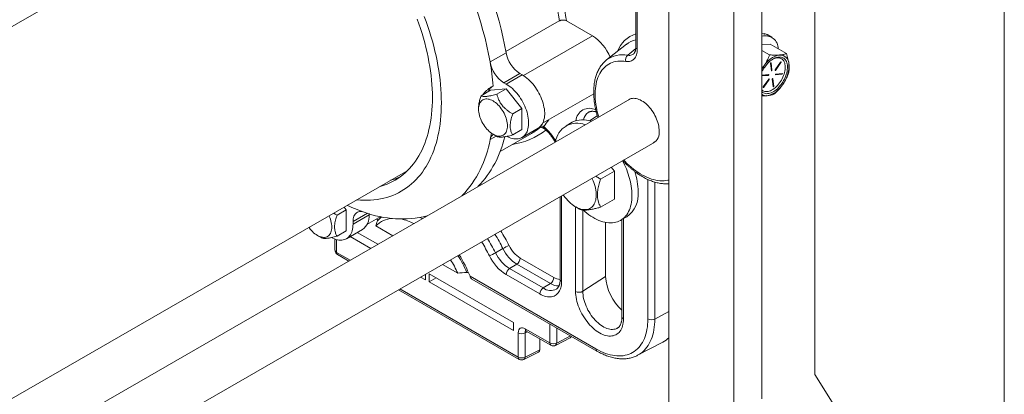
# Model space of a CAD drawing. Units: inches. Extents: x 0.4 to 8.4, y 0.1 to 10.9.
# Drawn here: x 6.3 to 8.4, y 6.9 to 7.7 of the extents above; entities that cross this region are included whole.
import ezdxf

# ---------------------------------------------------------------- set-up
doc = ezdxf.new("R2010")
doc.units = ezdxf.units.IN
doc.header["$MEASUREMENT"] = 0

msp = doc.modelspace()

# ---------------------------------------------------------------- linework, layer by layer
at = {"color": 7, "linetype": 'Continuous', "lineweight": 5}
for p, q in [((8.3984, 0.0625), (8.3984, 10.9375)), ((6.1878, 7.5976), (7.6654, 8.4505)), ((7.6952, 6.582), (7.6952, 8.4532)), ((8.0008, 8.3278), (8.0008, 6.9413)), ((7.8903, 6.8903), (7.8903, 8.0418)), ((7.8314, 6.8563), (7.8314, 8.0216)), ((7.6258, 7.7212), (7.6258, 7.6291)), ((7.6288, 7.711), (7.6288, 7.6249)), ((7.3535, 7.6198), (7.4653, 7.6843)), ((7.5348, 7.6527), (7.4801, 7.6843)), ((7.8943, 7.6571), (7.8945, 7.6577)), ((7.8945, 7.6577), (7.8964, 7.6566)), ((7.901, 7.6555), (7.903, 7.6544)), ((7.901, 7.6554), (7.901, 7.6555)), ((7.9109, 7.6498), (7.9024, 7.6547)), ((7.6062, 7.6351), (7.5644, 7.6022)), ((7.9077, 7.6353), (7.8903, 7.6339)), ((7.8903, 7.6222), (7.9064, 7.6129)), ((7.9077, 7.6353), (7.9416, 7.6158)), ((7.3203, 7.5981), (7.3539, 7.6175)), ((7.8903, 7.5841), (7.8941, 7.5891)), ((7.9083, 7.5951), (7.91, 7.5797)), ((7.9106, 7.581), (7.909, 7.5963)), ((7.9113, 7.5807), (7.9096, 7.596)), ((7.9106, 7.581), (7.9113, 7.5807)), ((7.9293, 7.5976), (7.9178, 7.5812)), ((7.918, 7.5808), (7.9294, 7.5973)), ((7.918, 7.5808), (7.9186, 7.5804)), ((7.9186, 7.5804), (7.9301, 7.5969)), ((7.9294, 7.5973), (7.9301, 7.5969)), ((7.3827, 7.5738), (7.3491, 7.5544)), ((7.3539, 7.5517), (7.3875, 7.5711)), ((7.3827, 7.5738), (7.3875, 7.5711)), ((7.8903, 7.5691), (7.9031, 7.5702)), ((7.8906, 7.5687), (7.9037, 7.5698)), ((7.9042, 7.5715), (7.8911, 7.5704)), ((7.9046, 7.5621), (7.8931, 7.5456)), ((7.8933, 7.5453), (7.9047, 7.5617)), ((7.8939, 7.5449), (7.9054, 7.5613)), ((7.9031, 7.5702), (7.9037, 7.5698)), ((7.9047, 7.5617), (7.9054, 7.5613)), ((7.9119, 7.5618), (7.9136, 7.5465)), ((7.9142, 7.5478), (7.9126, 7.5631)), ((7.9149, 7.5474), (7.9132, 7.5628)), ((7.9185, 7.5714), (7.9314, 7.5725)), ((7.9189, 7.571), (7.932, 7.5721)), ((7.9326, 7.5738), (7.9195, 7.5727)), ((7.9314, 7.5725), (7.932, 7.5721)), ((7.3012, 7.5272), (7.3207, 7.5385)), ((7.3539, 7.5414), (7.3207, 7.5385)), ((7.3343, 7.5301), (7.3539, 7.5414)), ((7.3491, 7.5544), (7.3539, 7.5517)), ((7.387, 7.5002), (7.3539, 7.5414)), ((7.8933, 7.5453), (7.8939, 7.5449)), ((7.9142, 7.5478), (7.9149, 7.5474)), ((7.6133, 7.5201), (6.3391, 6.7845)), ((7.4303, 7.4692), (7.5374, 7.5311)), ((7.296, 7.5022), (7.296, 7.4988)), ((7.3675, 7.4889), (7.387, 7.5002)), ((7.387, 7.456), (7.387, 7.5002)), ((7.3675, 7.4447), (7.387, 7.456)), ((7.3872, 7.4395), (7.4208, 7.4589)), ((7.4922, 7.4713), (7.4794, 7.4638)), ((7.3263, 7.4464), (7.3343, 7.4417)), ((7.3411, 7.4099), (7.4073, 7.4481)), ((6.3911, 6.6942), (7.6654, 7.4299)), ((7.5808, 7.3686), (7.574, 7.3771)), ((6.2414, 6.8472), (7.1477, 7.3704)), ((7.552, 7.3519), (7.5808, 7.3686)), ((7.5808, 7.3096), (7.5808, 7.3686)), ((7.467, 7.3153), (7.467, 7.1414)), ((7.552, 7.293), (7.5808, 7.3096)), ((7.0187, 7.2875), (7.0141, 7.2933)), ((7.4998, 7.2936), (7.5078, 7.289)), ((6.9992, 7.2762), (7.0187, 7.2875)), ((7.0187, 7.2433), (7.0187, 7.2875)), ((7.0327, 7.2574), (7.0663, 7.2767)), ((7.062, 7.2565), (7.0909, 7.2732)), ((7.0663, 7.2794), (7.0663, 7.2767)), ((7.1847, 7.2727), (7.1837, 7.2735)), ((7.5939, 7.2654), (7.6068, 7.2728)), ((7.0327, 7.2628), (7.0327, 7.2574)), ((7.0807, 7.2535), (7.1162, 7.2331)), ((7.5624, 7.261), (7.5624, 7.1477)), ((7.5966, 7.2669), (7.5966, 7.0624)), ((6.958, 7.2337), (6.966, 7.2291)), ((6.9992, 7.232), (7.0187, 7.2433)), ((7.0189, 7.2268), (7.0525, 7.2462)), ((7.0269, 7.2314), (7.0701, 7.2065)), ((7.0848, 7.215), (7.0416, 7.2399)), ((6.9949, 7.2258), (6.9949, 7.2024)), ((7.3315, 7.1972), (7.347, 7.2061)), ((7.0002, 7.1934), (7.0238, 7.1797)), ((7.3834, 7.1859), (7.4537, 7.1453)), ((7.2203, 7.1729), (7.2523, 7.1545)), ((7.3611, 7.1639), (7.3763, 7.1732)), ((7.4466, 7.1327), (7.3763, 7.1732)), ((7.1743, 7.1463), (7.1849, 7.1402)), ((7.1849, 7.1402), (7.1849, 7.1525)), ((7.1923, 7.153), (7.1923, 7.136)), ((7.369, 7.0509), (7.1923, 7.153)), ((7.207, 7.1445), (7.1923, 7.136)), ((7.2781, 7.1478), (7.5421, 6.9954)), ((7.4243, 7.1107), (7.354, 7.1513)), ((7.3611, 7.1639), (7.4314, 7.1233)), ((7.5145, 7.1163), (7.5624, 7.1477)), ((7.1923, 7.136), (7.369, 7.0339)), ((7.2818, 7.1421), (7.5443, 6.9906)), ((7.4314, 7.1233), (7.4466, 7.1327)), ((7.128, 7.1196), (7.3813, 6.9733)), ((7.369, 7.0339), (7.369, 7.0509)), ((7.3792, 6.9781), (7.3792, 7.0291)), ((7.3937, 7.029), (7.3937, 6.978)), ((7.3939, 7.0376), (7.4454, 7.0079)), ((7.396, 7.0329), (7.4476, 7.0031)), ((7.4243, 6.9935), (7.4243, 7.0166)), ((7.4575, 7.0028), (7.4882, 7.0184)), ((7.6296, 6.9819), (7.6825, 7.0097)), ((7.3912, 6.9731), (7.422, 6.9886)), ((7.3937, 6.978), (7.4243, 6.9935)), ((8.0008, 6.9413), (8.048, 6.8665))]:
    msp.add_line(p, q, dxfattribs=at)
at = {"color": 8, "linetype": 'Continuous', "lineweight": 5}
for p, q in [((7.3903, 7.5693), (7.5348, 7.6527)), ((7.6087, 7.6122), (7.6255, 7.626)), ((7.909, 7.5964), (7.9096, 7.596)), ((7.8903, 7.5689), (7.8906, 7.5687)), ((7.9126, 7.5631), (7.9132, 7.5628)), ((7.9186, 7.5712), (7.9189, 7.571)), ((7.5288, 7.4744), (7.545, 7.485)), ((7.333, 7.4425), (7.3203, 7.4352)), ((7.651, 7.0583), (7.651, 7.3511)), ((7.6655, 7.3457), (7.6655, 7.0581)), ((7.4701, 7.3171), (7.4701, 7.1372)), ((7.4993, 7.116), (7.4993, 7.2939)), ((7.0631, 7.2804), (7.0327, 7.2628)), ((7.5145, 7.2871), (7.5145, 7.1163)), ((7.5997, 7.2687), (7.5997, 7.0581)), ((6.998, 7.2249), (6.998, 7.1981)), ((6.998, 7.1981), (7.0268, 7.1815)), ((7.131, 7.1214), (7.3792, 6.9781)), ((7.6655, 7.0581), (7.6952, 7.0742)), ((7.4454, 7.0079), (7.4454, 7.0477)), ((7.3985, 7.0315), (7.3937, 7.029)), ((7.4599, 7.0393), (7.4599, 7.0077)), ((7.4599, 7.0077), (7.4891, 7.0225))]:
    msp.add_line(p, q, dxfattribs=at)
at = {"color": 7, "linetype": 'Continuous', "lineweight": 5, "flags": 128}
for points in [[(7.1992, 7.5233), (7.1991, 7.5323), (7.1987, 7.5415), (7.1982, 7.5507), (7.1974, 7.5601), (7.1964, 7.5696), (7.1951, 7.5792), (7.1937, 7.5888), (7.192, 7.5986), (7.1901, 7.6084), (7.188, 7.6182), (7.1857, 7.6281), (7.1831, 7.6381), (7.1804, 7.648), (7.1774, 7.658), (7.1743, 7.6681), (7.1709, 7.6781), (7.1673, 7.6881)], [(7.218, 7.5124), (7.2179, 7.5217), (7.2176, 7.5312), (7.217, 7.5408), (7.2162, 7.5506), (7.2152, 7.5604), (7.214, 7.5703), (7.2125, 7.5803), (7.2108, 7.5903), (7.2089, 7.6005), (7.2068, 7.6107), (7.2045, 7.6209), (7.2019, 7.6312), (7.1992, 7.6416), (7.1962, 7.6519), (7.193, 7.6623), (7.1896, 7.6727), (7.186, 7.6831), (7.1822, 7.6935)], [(7.8903, 7.5352), (7.8916, 7.5341), (7.8935, 7.533), (7.8954, 7.5322), (7.8975, 7.5317), (7.8998, 7.5314), (7.9021, 7.5315), (7.9046, 7.5318), (7.9071, 7.5324), (7.9096, 7.5334), (7.9122, 7.5346), (7.9148, 7.536), (7.9174, 7.5377), (7.92, 7.5397), (7.9225, 7.5419), (7.925, 7.5443), (7.9273, 7.5469), (7.9296, 7.5497), (7.9317, 7.5526), (7.9338, 7.5557), (7.9356, 7.5589), (7.9373, 7.5621), (7.9388, 7.5654), (7.9402, 7.5688), (7.9413, 7.5722), (7.9422, 7.5755), (7.9429, 7.5788), (7.9434, 7.582), (7.9437, 7.5852), (7.9437, 7.5882), (7.9435, 7.5911), (7.9431, 7.5938), (7.9425, 7.5963), (7.9416, 7.5987), (7.9405, 7.6008), (7.9393, 7.6027), (7.9378, 7.6043), (7.9362, 7.6057), (7.9343, 7.6068), (7.9324, 7.6076), (7.9303, 7.6082), (7.928, 7.6084), (7.9257, 7.6084), (7.9232, 7.608), (7.9207, 7.6074), (7.9182, 7.6065), (7.9156, 7.6053), (7.913, 7.6038), (7.9104, 7.6021), (7.9078, 7.6001), (7.9053, 7.598), (7.9028, 7.5955), (7.9005, 7.5929), (7.8982, 7.5902), (7.896, 7.5872), (7.896, 7.5872)], [(7.8903, 7.5388), (7.8907, 7.5385), (7.8924, 7.5374), (7.8943, 7.5365), (7.8963, 7.536), (7.8985, 7.5357), (7.9007, 7.5358), (7.9031, 7.5361), (7.9055, 7.5367), (7.908, 7.5376), (7.9105, 7.5388), (7.913, 7.5403), (7.9155, 7.542), (7.9179, 7.544), (7.9203, 7.5461), (7.9227, 7.5485), (7.9249, 7.5511), (7.927, 7.5539), (7.9291, 7.5568), (7.9309, 7.5598), (7.9326, 7.5629), (7.9341, 7.566), (7.9355, 7.5693), (7.9366, 7.5725), (7.9376, 7.5757), (7.9383, 7.5789), (7.9388, 7.582), (7.9391, 7.5851), (7.9391, 7.588), (7.9389, 7.5908), (7.9385, 7.5934), (7.9379, 7.5958), (7.937, 7.5981), (7.936, 7.6001), (7.9347, 7.6018), (7.9333, 7.6034), (7.9316, 7.6046), (7.9298, 7.6056), (7.9279, 7.6063), (7.9258, 7.6067), (7.9236, 7.6068), (7.9213, 7.6066), (7.9189, 7.6061), (7.9165, 7.6054), (7.914, 7.6043), (7.9127, 7.6037)], [(7.9301, 7.5969), (7.9302, 7.5972), (7.9303, 7.5975), (7.9303, 7.5978), (7.9302, 7.598), (7.93, 7.5981), (7.9298, 7.5981), (7.9295, 7.5979), (7.9293, 7.5976)], [(7.8941, 7.5891), (7.8918, 7.5857), (7.8903, 7.5833)], [(7.9096, 7.596), (7.9095, 7.5963), (7.9094, 7.5964), (7.9091, 7.5964), (7.9089, 7.5963), (7.9086, 7.5961), (7.9084, 7.5957), (7.9083, 7.5954), (7.9083, 7.5951)], [(7.91, 7.5797), (7.91, 7.5795), (7.9102, 7.5794), (7.9104, 7.5794), (7.9107, 7.5795), (7.9109, 7.5797), (7.9111, 7.58), (7.9113, 7.5804), (7.9113, 7.5807)], [(7.9178, 7.5812), (7.9177, 7.5809), (7.9176, 7.5805), (7.9176, 7.5803), (7.9177, 7.58), (7.9179, 7.58), (7.9181, 7.58), (7.9184, 7.5802), (7.9186, 7.5804)], [(7.9176, 7.5804), (7.9177, 7.5805), (7.918, 7.5808)], [(7.3875, 7.5711), (7.3907, 7.569), (7.394, 7.5667), (7.3973, 7.5642), (7.4004, 7.5615), (7.4036, 7.5585), (7.4066, 7.5553), (7.4096, 7.5519), (7.4124, 7.5484), (7.4152, 7.5447), (7.4178, 7.5408), (7.4202, 7.5369), (7.4225, 7.5328), (7.4246, 7.5287), (7.4265, 7.5245), (7.4283, 7.5203), (7.4298, 7.516), (7.4312, 7.5118), (7.4323, 7.5076), (7.4332, 7.5034), (7.4339, 7.4993), (7.4343, 7.4953), (7.4346, 7.4913), (7.4346, 7.4875), (7.4343, 7.4839), (7.4339, 7.4804), (7.4332, 7.4771), (7.4323, 7.4739), (7.4312, 7.471), (7.4298, 7.4683), (7.4283, 7.4658), (7.4265, 7.4636), (7.4246, 7.4617), (7.4225, 7.46), (7.4208, 7.4589)], [(7.8903, 7.5688), (7.8904, 7.5688), (7.8906, 7.5687)], [(7.9037, 7.5698), (7.904, 7.5699), (7.9042, 7.5701), (7.9044, 7.5704), (7.9046, 7.5707), (7.9046, 7.571), (7.9046, 7.5713), (7.9045, 7.5714), (7.9042, 7.5715)], [(7.9054, 7.5613), (7.9055, 7.5616), (7.9056, 7.562), (7.9056, 7.5623), (7.9055, 7.5625), (7.9053, 7.5626), (7.9051, 7.5625), (7.9048, 7.5623), (7.9046, 7.5621)], [(7.9132, 7.5628), (7.9131, 7.563), (7.913, 7.5632), (7.9127, 7.5632), (7.9125, 7.563), (7.9122, 7.5628), (7.912, 7.5625), (7.9119, 7.5622), (7.9119, 7.5618)], [(7.9195, 7.5727), (7.9192, 7.5726), (7.919, 7.5724), (7.9187, 7.5722), (7.9186, 7.5718), (7.9185, 7.5715), (7.9186, 7.5712), (7.9187, 7.5711), (7.9189, 7.571)], [(7.932, 7.5721), (7.9323, 7.5722), (7.9326, 7.5724), (7.9328, 7.5727), (7.9329, 7.573), (7.933, 7.5733), (7.9329, 7.5736), (7.9328, 7.5737), (7.9326, 7.5738)], [(7.3539, 7.5517), (7.3572, 7.5496), (7.3604, 7.5474), (7.3637, 7.5448), (7.3669, 7.5421), (7.37, 7.5391), (7.373, 7.5359), (7.376, 7.5325), (7.3788, 7.529), (7.3816, 7.5253), (7.3842, 7.5214), (7.3866, 7.5175), (7.3889, 7.5134), (7.391, 7.5093), (7.3929, 7.5051), (7.3947, 7.5009), (7.3962, 7.4966), (7.3976, 7.4924), (7.3987, 7.4882), (7.3996, 7.484), (7.4003, 7.4799), (7.4007, 7.4759), (7.401, 7.4719), (7.401, 7.4681), (7.4007, 7.4645), (7.4003, 7.461), (7.3996, 7.4577), (7.3987, 7.4545), (7.3976, 7.4516), (7.3962, 7.4489), (7.3947, 7.4465), (7.3929, 7.4442), (7.391, 7.4423), (7.3889, 7.4406), (7.3866, 7.4392), (7.3842, 7.438), (7.3816, 7.4372), (7.3788, 7.4367), (7.376, 7.4364), (7.373, 7.4364), (7.37, 7.4368), (7.3669, 7.4374), (7.3637, 7.4383), (7.3604, 7.4395), (7.3572, 7.441), (7.3557, 7.4418)], [(7.8931, 7.5456), (7.893, 7.5453), (7.8929, 7.545), (7.8929, 7.5447), (7.893, 7.5445), (7.8932, 7.5444), (7.8934, 7.5444), (7.8937, 7.5446), (7.8939, 7.5449)], [(7.8929, 7.5449), (7.893, 7.545), (7.8933, 7.5453)], [(7.9136, 7.5465), (7.9137, 7.5462), (7.9138, 7.5461), (7.9141, 7.5461), (7.9143, 7.5462), (7.9146, 7.5465), (7.9148, 7.5468), (7.9149, 7.5471), (7.9149, 7.5474)], [(7.0889, 7.3365), (7.092, 7.3373), (7.0981, 7.3393), (7.1041, 7.3415), (7.11, 7.344), (7.1157, 7.3468), (7.1213, 7.3499), (7.1267, 7.3532), (7.1319, 7.3568), (7.1369, 7.3607), (7.1418, 7.3649), (7.1465, 7.3693), (7.1511, 7.374), (7.1554, 7.3789), (7.1596, 7.3841), (7.1635, 7.3895), (7.1673, 7.3952), (7.1709, 7.4011), (7.1743, 7.4072), (7.1774, 7.4136), (7.1804, 7.4202), (7.1831, 7.427), (7.1857, 7.434), (7.188, 7.4412), (7.1901, 7.4486), (7.192, 7.4562), (7.1937, 7.464), (7.1951, 7.472), (7.1964, 7.4802), (7.1974, 7.4885), (7.1982, 7.497), (7.1987, 7.5056), (7.1991, 7.5144), (7.1992, 7.5233)], [(7.3263, 7.5163), (7.3289, 7.5146), (7.3315, 7.5127), (7.3341, 7.5105), (7.3366, 7.5082), (7.3391, 7.5056), (7.3414, 7.5028), (7.3436, 7.4999), (7.3457, 7.4969), (7.3477, 7.4937), (7.3495, 7.4904), (7.3511, 7.4871), (7.3525, 7.4837), (7.3537, 7.4803), (7.3547, 7.4769), (7.3555, 7.4735), (7.3561, 7.4702), (7.3564, 7.467), (7.3565, 7.4639), (7.3564, 7.4609), (7.3561, 7.458), (7.3555, 7.4554), (7.3547, 7.453), (7.3537, 7.4507), (7.3525, 7.4487), (7.3511, 7.447), (7.3495, 7.4455), (7.3477, 7.4443), (7.3457, 7.4433), (7.3436, 7.4427), (7.3414, 7.4423), (7.3391, 7.4423), (7.3366, 7.4425), (7.3341, 7.443), (7.3315, 7.4439), (7.3289, 7.445), (7.3263, 7.4464), (7.3236, 7.448), (7.321, 7.4499), (7.3185, 7.4521), (7.3159, 7.4545), (7.3135, 7.457), (7.3112, 7.4598), (7.3089, 7.4627), (7.3068, 7.4658), (7.3049, 7.469), (7.3031, 7.4722), (7.3015, 7.4756), (7.3001, 7.479), (7.2989, 7.4824), (7.2979, 7.4858), (7.2971, 7.4891), (7.2965, 7.4925), (7.2961, 7.4957), (7.296, 7.4988), (7.2961, 7.5018), (7.2965, 7.5046), (7.2971, 7.5072), (7.2979, 7.5097), (7.2989, 7.5119), (7.3001, 7.5139), (7.3015, 7.5157), (7.3031, 7.5172), (7.3049, 7.5184), (7.3068, 7.5193), (7.3089, 7.52), (7.3112, 7.5203), (7.3135, 7.5204), (7.3159, 7.5201), (7.3185, 7.5196), (7.321, 7.5188), (7.3236, 7.5177), (7.3263, 7.5163)], [(7.6104, 7.5184), (7.6118, 7.5193), (7.6139, 7.5203), (7.6162, 7.5211), (7.6186, 7.5216), (7.6211, 7.5217), (7.6238, 7.5216), (7.6265, 7.5212), (7.6293, 7.5205), (7.6321, 7.5195), (7.635, 7.5182), (7.6379, 7.5167), (7.6408, 7.5149), (7.6437, 7.5128), (7.6465, 7.5106), (7.6493, 7.508), (7.652, 7.5053), (7.6546, 7.5024), (7.6572, 7.4993), (7.6596, 7.4961), (7.6618, 7.4927), (7.664, 7.4892), (7.6659, 7.4856), (7.6677, 7.4819), (7.6693, 7.4782), (7.6708, 7.4745), (7.672, 7.4707), (7.673, 7.467), (7.6738, 7.4633), (7.6743, 7.4597), (7.6747, 7.4562), (7.6748, 7.4528)], [(7.0401, 7.3083), (7.0407, 7.3083), (7.0481, 7.3077), (7.0554, 7.3074), (7.0626, 7.3074), (7.0697, 7.3077), (7.0767, 7.3082), (7.0836, 7.3091), (7.0904, 7.3103), (7.097, 7.3117), (7.1035, 7.3134), (7.1099, 7.3155), (7.1161, 7.3178), (7.1222, 7.3204), (7.1281, 7.3232), (7.1339, 7.3264), (7.1395, 7.3298), (7.145, 7.3335), (7.1503, 7.3375), (7.1554, 7.3417), (7.1603, 7.3462), (7.1651, 7.351), (7.1696, 7.356), (7.174, 7.3613), (7.1782, 7.3668), (7.1822, 7.3726), (7.186, 7.3786), (7.1896, 7.3849), (7.193, 7.3914), (7.1962, 7.3981), (7.1992, 7.405), (7.2019, 7.4121), (7.2045, 7.4195), (7.2068, 7.427), (7.2089, 7.4348), (7.2108, 7.4427), (7.2125, 7.4508), (7.214, 7.4592), (7.2152, 7.4676), (7.2162, 7.4763), (7.217, 7.4851), (7.2176, 7.494), (7.2179, 7.5031), (7.218, 7.5124)], [(7.4073, 7.4481), (7.4113, 7.4505), (7.4117, 7.4508)], [(7.5339, 7.3539), (7.5345, 7.3526), (7.5362, 7.3486), (7.5378, 7.3446), (7.5391, 7.3406), (7.5403, 7.3366), (7.5412, 7.3327), (7.5419, 7.3288), (7.5424, 7.3249), (7.5427, 7.3212), (7.5428, 7.3176), (7.5426, 7.3141), (7.5422, 7.3108), (7.5416, 7.3076), (7.5408, 7.3046), (7.5397, 7.3019), (7.5385, 7.2993), (7.537, 7.297), (7.5354, 7.2949), (7.5335, 7.293), (7.5315, 7.2915), (7.5293, 7.2902), (7.527, 7.2891), (7.5245, 7.2884), (7.5219, 7.2879), (7.5192, 7.2878), (7.5164, 7.2879), (7.5135, 7.2883), (7.5105, 7.289), (7.5075, 7.29), (7.5044, 7.2912), (7.5013, 7.2928), (7.4982, 7.2946), (7.4951, 7.2966), (7.492, 7.2989), (7.489, 7.3014), (7.486, 7.3042), (7.4831, 7.3071), (7.4803, 7.3102), (7.4776, 7.3135), (7.475, 7.317), (7.4735, 7.3191)], [(7.515, 7.2869), (7.5186, 7.2838), (7.5228, 7.2804), (7.527, 7.2772), (7.5313, 7.2743), (7.5356, 7.2717), (7.5399, 7.2693), (7.5441, 7.2671), (7.5484, 7.2653), (7.5526, 7.2637), (7.5568, 7.2624), (7.5609, 7.2613), (7.5649, 7.2606), (7.5689, 7.2602), (7.5728, 7.26), (7.5765, 7.2601), (7.5802, 7.2606), (7.5838, 7.2613), (7.5872, 7.2623), (7.5904, 7.2636), (7.5936, 7.2652), (7.5965, 7.267), (7.5993, 7.2691), (7.6019, 7.2715), (7.6044, 7.2742), (7.6066, 7.2771), (7.6087, 7.2802), (7.6106, 7.2836), (7.6122, 7.2872), (7.6136, 7.291), (7.6149, 7.295), (7.6159, 7.2993), (7.6167, 7.3037), (7.6172, 7.3082), (7.6176, 7.313), (7.6177, 7.3178)], [(6.9825, 7.2751), (6.9828, 7.2744), (6.9842, 7.271), (6.9854, 7.2676), (6.9864, 7.2642), (6.9872, 7.2608), (6.9878, 7.2575), (6.9881, 7.2543), (6.9883, 7.2512), (6.9881, 7.2482), (6.9878, 7.2454), (6.9872, 7.2427), (6.9864, 7.2403), (6.9854, 7.238), (6.9842, 7.236), (6.9828, 7.2343), (6.9812, 7.2328), (6.9794, 7.2316), (6.9775, 7.2306), (6.9754, 7.23), (6.9731, 7.2296), (6.9708, 7.2296), (6.9684, 7.2298), (6.9658, 7.2304), (6.9633, 7.2312), (6.9606, 7.2323), (6.958, 7.2337), (6.9554, 7.2354), (6.9527, 7.2373), (6.9502, 7.2394), (6.9477, 7.2418), (6.9452, 7.2444), (6.9429, 7.2471), (6.9406, 7.25), (6.9402, 7.2507)], [(7.0327, 7.2628), (7.0328, 7.2658), (7.0332, 7.2687), (7.0338, 7.2714), (7.0346, 7.2738), (7.0357, 7.276), (7.037, 7.278), (7.0385, 7.2797), (7.0402, 7.2811), (7.042, 7.2823), (7.0441, 7.2831), (7.0463, 7.2836), (7.0486, 7.2838), (7.051, 7.2838), (7.0535, 7.2833), (7.0561, 7.2826)], [(7.0327, 7.2574), (7.0326, 7.2536), (7.0323, 7.25), (7.0317, 7.2466), (7.0309, 7.2434), (7.0299, 7.2404), (7.0286, 7.2376), (7.0272, 7.235), (7.0256, 7.2326), (7.0237, 7.2306), (7.0217, 7.2287), (7.0195, 7.2272), (7.0171, 7.2259), (7.0146, 7.2249), (7.0119, 7.2242), (7.0091, 7.2238), (7.0062, 7.2237), (7.0032, 7.2239), (7.0001, 7.2244), (6.997, 7.2252), (6.9938, 7.2262), (6.9905, 7.2276), (6.9874, 7.2291)], [(7.4701, 7.1372), (7.47, 7.1335), (7.4696, 7.1299), (7.4691, 7.1265), (7.4682, 7.1233), (7.4672, 7.1203), (7.466, 7.1176), (7.4645, 7.115), (7.4628, 7.1128), (7.461, 7.1107), (7.4589, 7.109), (7.4567, 7.1075), (7.4543, 7.1063), (7.4517, 7.1054), (7.4491, 7.1048), (7.4462, 7.1045), (7.4433, 7.1045), (7.4403, 7.1048), (7.4372, 7.1054), (7.434, 7.1063), (7.4308, 7.1075), (7.4275, 7.109), (7.4243, 7.1107)], [(7.5997, 7.0581), (7.5996, 7.0542), (7.5992, 7.0505), (7.5986, 7.0469), (7.5978, 7.0436), (7.5968, 7.0404), (7.5955, 7.0374), (7.594, 7.0347), (7.5924, 7.0322), (7.5905, 7.03), (7.5884, 7.0281), (7.5862, 7.0264), (7.5837, 7.025), (7.5812, 7.0239), (7.5784, 7.023), (7.5756, 7.0225), (7.5726, 7.0223), (7.5695, 7.0224), (7.5663, 7.0228), (7.563, 7.0235), (7.5597, 7.0245), (7.5563, 7.0257), (7.5529, 7.0273), (7.5495, 7.0291), (7.5461, 7.0313), (7.5427, 7.0336), (7.5393, 7.0362), (7.536, 7.0391), (7.5327, 7.0422), (7.5295, 7.0455), (7.5264, 7.049), (7.5234, 7.0526), (7.5206, 7.0565), (7.5178, 7.0604), (7.5153, 7.0645), (7.5128, 7.0687), (7.5106, 7.073), (7.5085, 7.0773), (7.5066, 7.0817), (7.5049, 7.0861), (7.5035, 7.0906), (7.5022, 7.095), (7.5012, 7.0993), (7.5004, 7.1037), (7.4998, 7.1079), (7.4994, 7.112), (7.4993, 7.116)], [(7.5421, 6.9954), (7.5472, 6.9926), (7.5522, 6.9901), (7.5572, 6.9879), (7.5621, 6.986), (7.5671, 6.9843), (7.5719, 6.983), (7.5767, 6.9819), (7.5815, 6.9812), (7.5861, 6.9807), (7.5907, 6.9806), (7.5951, 6.9807), (7.5994, 6.9811), (7.6037, 6.9819), (7.6077, 6.9829), (7.6117, 6.9842), (7.6155, 6.9859), (7.6191, 6.9878), (7.6226, 6.99), (7.6259, 6.9924), (7.629, 6.9952), (7.6319, 6.9982), (7.6347, 7.0015), (7.6372, 7.005), (7.6396, 7.0088), (7.6417, 7.0128), (7.6436, 7.0171), (7.6453, 7.0216), (7.6468, 7.0263), (7.6481, 7.0311), (7.6491, 7.0362), (7.6499, 7.0415), (7.6505, 7.0469), (7.6509, 7.0525), (7.651, 7.0583)]]:
    msp.add_lwpolyline(points, dxfattribs=at)
at = {"color": 8, "linetype": 'Continuous', "lineweight": 5, "flags": 128}
for points in [[(7.6047, 7.5991), (7.6003, 7.5996), (7.596, 7.5999), (7.5918, 7.5999), (7.5877, 7.5995), (7.5837, 7.5989), (7.5798, 7.598), (7.5761, 7.5968), (7.5725, 7.5953), (7.5691, 7.5935), (7.5658, 7.5915), (7.5627, 7.5891), (7.5598, 7.5865), (7.5571, 7.5836), (7.5545, 7.5805), (7.5522, 7.5771), (7.55, 7.5735), (7.5481, 7.5697), (7.5463, 7.5656), (7.5448, 7.5613), (7.5435, 7.5568), (7.5425, 7.5521), (7.5416, 7.5472), (7.541, 7.5422), (7.5406, 7.5369), (7.5404, 7.5316), (7.5405, 7.5261), (7.5408, 7.5205), (7.5413, 7.5147), (7.5421, 7.5089), (7.543, 7.503), (7.5442, 7.4971), (7.5456, 7.491), (7.5473, 7.485), (7.548, 7.4824)], [(7.6001, 7.3922), (7.6027, 7.3895), (7.6072, 7.385), (7.6117, 7.3808), (7.6163, 7.3769), (7.6209, 7.3731), (7.6256, 7.3696), (7.6303, 7.3663), (7.635, 7.3633), (7.6397, 7.3605), (7.6444, 7.358), (7.6491, 7.3558), (7.6538, 7.3539), (7.6585, 7.3522), (7.6631, 7.3509), (7.6676, 7.3498), (7.6721, 7.349), (7.6764, 7.3485), (7.6807, 7.3483), (7.6849, 7.3484), (7.689, 7.3488), (7.693, 7.3495), (7.6952, 7.35)], [(7.1779, 7.2687), (7.1775, 7.269), (7.1734, 7.2713)], [(7.5145, 7.1163), (7.5146, 7.1126), (7.515, 7.1089), (7.5155, 7.105), (7.5163, 7.101), (7.5173, 7.097), (7.5186, 7.093), (7.52, 7.089), (7.5216, 7.0849), (7.5234, 7.0809), (7.5254, 7.077), (7.5276, 7.0732), (7.5299, 7.0694), (7.5324, 7.0658), (7.535, 7.0623), (7.5377, 7.0589), (7.5406, 7.0558), (7.5435, 7.0528), (7.5465, 7.05), (7.5495, 7.0475), (7.5526, 7.0452), (7.5558, 7.0431), (7.5589, 7.0413), (7.562, 7.0397), (7.5651, 7.0385), (7.5682, 7.0375), (7.5712, 7.0368), (7.5741, 7.0364), (7.5769, 7.0363), (7.5796, 7.0365), (7.5822, 7.037), (7.5847, 7.0378), (7.5862, 7.0384)], [(7.6655, 7.0581), (7.6654, 7.0522), (7.665, 7.0464), (7.6644, 7.0407), (7.6636, 7.0352), (7.6626, 7.0299), (7.6613, 7.0248), (7.6598, 7.0199), (7.6581, 7.0152), (7.6561, 7.0108), (7.654, 7.0065), (7.6516, 7.0025), (7.649, 6.9988), (7.6463, 6.9953), (7.6433, 6.9921), (7.6401, 6.9891), (7.6368, 6.9864), (7.6333, 6.984), (7.6296, 6.9819)]]:
    msp.add_lwpolyline(points, dxfattribs=at)
at = {"color": 7, "linetype": 'Continuous', "lineweight": 5}
for centre, radius, start, end in [((6.5817, 7.4767), 0.7849, 10.3315, 49.6685), ((6.5481, 7.4573), 0.7849, 10.3315, 49.6685), ((6.8314, 7.6027), 0.6392, 7.3346, 25.1678), ((6.8447, 7.6053), 0.6403, 7.0828, 23.3711), ((7.4838, 7.5726), 0.0949, 21.8896, 57.5014), ((7.8975, 7.6259), 0.027, 359.4009, 105.4087), ((6.7692, 7.5065), 0.5587, 4.2091, 9.4378), ((7.3846, 7.6092), 0.0653, 189.8369, 237.0499), ((7.4179, 7.6284), 0.0649, 189.685, 237.2017), ((7.6171, 7.6025), 0.0129, 130.7816, 195.2282), ((7.9371, 7.5637), 0.05, 101.6859, 149.3636), ((7.9281, 7.5939), 0.0187, 358.4526, 93.341), ((7.9283, 7.5981), 0.00137, 323.5745, 358.1444), ((7.9558, 7.5457), 0.0728, 145.2276, 154.1384), ((7.9092, 7.581), 0.00138, 301.3459, 2.3229), ((7.8801, 7.5905), 0.0668, 323.4369, 2.5053), ((7.8915, 7.5693), 0.00119, 105.033, 159.588), ((7.9027, 7.5714), 0.00126, 285.43, 4.0786), ((7.9036, 7.5625), 0.00137, 323.5745, 358.1444), ((7.931, 7.5737), 0.00126, 285.43, 4.0786), ((7.337, 7.5277), 0.0225, 121.6471, 158.993), ((7.8907, 7.5762), 0.05, 281.6859, 329.3636), ((7.9129, 7.5477), 0.00138, 301.3457, 2.3232), ((7.899, 7.5447), 0.0175, 240.4072, 275.9198), ((7.5146, 7.4275), 0.0492, 68.8291, 117.1321), ((7.5021, 7.4244), 0.0451, 67.2757, 172.7189), ((7.0949, 7.4738), 0.2287, 316.6517, 350.2885), ((7.1344, 7.4893), 0.2217, 316.3277, 347.3918), ((6.9901, 7.5024), 0.337, 348.4876, 350.8177), ((7.3388, 7.4322), 0.0187, 131.3683, 171.007), ((7.6501, 7.4497), 0.0248, 299.7524, 7.1538), ((7.4559, 7.3128), 0.1619, 1.7694, 28.7873), ((7.0782, 7.4766), 0.1313, 284.7566, 293.9984), ((7.4868, 7.323), 0.1438, 0.9036, 18.2696), ((7.5725, 7.3199), 0.0583, 306.0683, 5.2438), ((7.17, 7.6214), 0.3574, 245.2376, 251.4252), ((7.0333, 7.2733), 0.0332, 305.3258, 5.9863), ((7.1353, 7.496), 0.2277, 249.6424, 283.4196), ((7.118, 7.2179), 0.0516, 92.6375, 136.314), ((7.1132, 7.1687), 0.1014, 62.3203, 79.0406), ((7.3997, 7.1144), 0.1058, 112.1384, 119.8664), ((7.4193, 7.241), 0.0803, 205.8019, 237.635), ((7.4176, 7.2401), 0.0641, 205.6399, 237.797), ((7.0054, 7.2024), 0.0104, 180, 240.0027), ((6.9851, 7.0291), 0.3161, 22.0652, 31.2625), ((7.2788, 7.2889), 0.1058, 292.1385, 299.8662), ((7.4052, 7.2326), 0.0961, 205.6722, 237.7647), ((7.4035, 7.2316), 0.0798, 205.5049, 237.932), ((7.3674, 7.1866), 0.0161, 303.7264, 357.313), ((7.0191, 7.0487), 0.256, 24.3987, 31.55), ((7.37, 7.1505), 0.0161, 123.7262, 177.3131), ((7.4377, 7.146), 0.0161, 303.7264, 357.313), ((7.6645, 7.153), 0.1022, 182.9758, 228.4134), ((7.4403, 7.11), 0.0161, 123.7262, 177.3131), ((7.5067, 7.13), 0.0158, 242.2804, 299.7984), ((7.6584, 7.0725), 0.0161, 242.6911, 296.2696), ((7.3865, 7.0434), 0.0161, 242.6911, 296.2697), ((7.4528, 7.0222), 0.0161, 242.6912, 296.2696), ((7.4528, 7.0121), 0.0104, 240.0027, 296.8816), ((7.6561, 7.0597), 0.0565, 297.8665, 313.7237), ((7.3865, 6.9924), 0.0161, 242.6911, 296.2697), ((7.3865, 6.9824), 0.0104, 240.0027, 296.8816)]:
    msp.add_arc(centre, radius, start, end, dxfattribs=at)
at = {"color": 8, "linetype": 'Continuous', "lineweight": 5}
for centre, radius, start, end in [((7.6444, 7.5992), 0.0609, 107.7754, 159.9195), ((7.6388, 7.5936), 0.0527, 104.2836, 128.1521), ((7.6308, 7.6295), 0.00506, 184.5366, 246.7832), ((7.5977, 7.5578), 0.0555, 78.6002, 126.9079), ((7.5286, 7.4722), 0.0285, 62.3849, 174.9767), ((7.296, 7.5749), 0.177, 320.452, 326.3068), ((7.541, 7.4713), 0.0257, 126.4161, 168.1726), ((7.3433, 7.576), 0.1531, 278.7702, 307.7938), ((7.3336, 7.5757), 0.1473, 302.0251, 308.8224), ((7.4258, 7.462), 0.000977, 190.8399, 250.4682), ((7.4362, 7.461), 0.00393, 162.2525, 224.1189), ((7.3683, 7.3832), 0.1018, 28.3687, 50.8729), ((7.1271, 7.2286), 0.056, 127.7473, 140.6348), ((6.8851, 6.9714), 0.5002, 26.8343, 30.7917), ((6.8996, 6.9798), 0.5014, 26.8342, 30.7899), ((6.8963, 6.9779), 0.5194, 26.8344, 30.7623), ((6.8883, 6.9732), 0.4823, 26.8344, 30.8212), ((6.9999, 7.2028), 0.00501, 184.1848, 247.1352), ((7.003, 7.1975), 0.00501, 172.8617, 235.8261), ((7.0223, 7.0506), 0.2703, 22.9356, 31.474), ((7.4684, 7.1688), 0.0277, 238.0431, 267.2627), ((7.4472, 7.1443), 0.0263, 233.1347, 297.1675), ((7.4646, 7.1616), 0.0341, 238.0719, 269.7396), ((7.472, 7.1418), 0.00501, 184.1854, 247.1349), ((7.6018, 7.0629), 0.0052, 185.4465, 245.8739), ((7.3989, 7.037), 0.00501, 172.8743, 235.8135), ((7.4504, 7.0073), 0.00501, 172.8743, 235.8135), ((7.4547, 7.0073), 0.00529, 302.5838, 4.9022), ((7.5471, 6.9948), 0.00501, 172.8728, 235.7893), ((7.3841, 6.9775), 0.00501, 172.8617, 235.8261), ((7.3884, 6.9775), 0.00529, 302.5847, 4.902)]:
    msp.add_arc(centre, radius, start, end, dxfattribs=at)
at = {"color": 7, "linetype": 'Continuous', "lineweight": 5}
for centre, major_axis, ratio, start_param, end_param in [((7.8702, 7.5952), (0.0391, 0.0554), 0.759281, 0.27399, 0.389688), ((7.8702, 7.5952), (0.0347, 0.0582), 0.765731, 0.041071, 0.215603), ((7.8702, 7.5952), (0.03, 0.0608), 0.762588, 6.233781, 6.264228), ((7.3939, 7.0206), (-0.0104, 0.0181), 0.576812, 5.498362, 7.068171), ((7.4832, 7.0275), (-0.00521, 0.00903), 0.576812, 3.110205, 3.733467), ((7.4169, 6.9978), (-0.00521, 0.00903), 0.576812, 3.110205, 3.926579)]:
    msp.add_ellipse(centre, major_axis=major_axis, ratio=ratio, start_param=start_param, end_param=end_param, dxfattribs=at)
at = {"color": 8, "linetype": 'Continuous', "lineweight": 5}
msp.add_ellipse((7.4013, 7.0249), major_axis=(-0.00571, 0.00876), ratio=0.574559, start_param=0.08242, end_param=0.753965, dxfattribs=at)
at = {"color": 7, "linetype": 'Continuous', "lineweight": 5}
for points, knots in [([(7.4801, 7.6843), (7.4791, 7.6848), (7.478, 7.6853), (7.4755, 7.6859), (7.4741, 7.686), (7.472, 7.6861), (7.4713, 7.686), (7.47, 7.6859), (7.4693, 7.6858), (7.4681, 7.6855), (7.4675, 7.6853), (7.4663, 7.6848), (7.4658, 7.6846), (7.4653, 7.6843)], [0, 0, 0, 0, 0.25, 0.25, 0.5, 0.5, 0.625, 0.625, 0.75, 0.75, 0.875, 0.875, 1, 1, 1, 1]), ([(7.6288, 7.6249), (7.6288, 7.6227), (7.6287, 7.6206), (7.6281, 7.6167), (7.6277, 7.6148), (7.6266, 7.6114), (7.6259, 7.6098), (7.6242, 7.6069), (7.6232, 7.6055), (7.6211, 7.6033), (7.6199, 7.6023), (7.6174, 7.6007), (7.616, 7.6), (7.6115, 7.5987), (7.6082, 7.5985), (7.6047, 7.5991)], [0, 0, 0, 0, 0.125, 0.125, 0.25, 0.25, 0.375, 0.375, 0.5, 0.5, 0.625, 0.625, 0.75, 0.75, 1, 1, 1, 1]), ([(7.6257, 7.6292), (7.6257, 7.6284), (7.6257, 7.6268), (7.6254, 7.6245), (7.6251, 7.6225), (7.6246, 7.6206), (7.624, 7.619), (7.6233, 7.6177), (7.6227, 7.6166), (7.622, 7.6158), (7.6215, 7.6154), (7.6213, 7.6152)], [0, 0, 0, 0, 0.107529, 0.220788, 0.333419, 0.445278, 0.556504, 0.667631, 0.779492, 0.894057, 1, 1, 1, 1]), ([(7.5645, 7.6022), (7.5642, 7.602), (7.5629, 7.601), (7.5606, 7.599), (7.5577, 7.5961), (7.555, 7.593), (7.5525, 7.5896), (7.5501, 7.586), (7.5479, 7.5823), (7.5459, 7.5783), (7.5441, 7.5741), (7.5426, 7.5697), (7.5412, 7.5651), (7.54, 7.5604), (7.539, 7.5555), (7.5383, 7.5504), (7.5378, 7.5452), (7.5374, 7.5399), (7.5373, 7.5345), (7.5375, 7.5289), (7.5378, 7.5233), (7.5383, 7.5176), (7.5391, 7.5118), (7.54, 7.506), (7.5412, 7.5001), (7.5425, 7.4941), (7.5441, 7.4882), (7.5453, 7.4839), (7.5461, 7.4816), (7.5462, 7.4813)], [0, 0, 0, 0, 0.008959, 0.046514, 0.084187, 0.122032, 0.160092, 0.198398, 0.236966, 0.2758, 0.314891, 0.354218, 0.393753, 0.433464, 0.473316, 0.513277, 0.553314, 0.593401, 0.633517, 0.673641, 0.713758, 0.753858, 0.793934, 0.833985, 0.874006, 0.913998, 0.953961, 0.993897, 1, 1, 1, 1]), ([(7.8941, 7.5891), (7.895, 7.5906), (7.897, 7.5935), (7.8996, 7.5981), (7.902, 7.6027), (7.9043, 7.6077), (7.9057, 7.6111), (7.9064, 7.6129)], [0, 0, 0, 0, 0.193275, 0.386562, 0.582654, 0.778771, 1, 1, 1, 1]), ([(7.9064, 7.6129), (7.9083, 7.6128), (7.912, 7.6125), (7.9173, 7.6124), (7.9224, 7.6124), (7.9254, 7.6125), (7.927, 7.6126)], [0, 0, 0, 0, 0.247711, 0.495366, 0.747705, 1, 1, 1, 1]), ([(7.927, 7.6126), (7.9274, 7.6127), (7.9292, 7.6128), (7.9321, 7.6132), (7.9356, 7.6139), (7.9388, 7.6148), (7.9407, 7.6154), (7.9416, 7.6158)], [0, 0, 0, 0, 0.070047, 0.300418, 0.530825, 0.765389, 1, 1, 1, 1]), ([(7.9416, 7.6158), (7.9422, 7.6139), (7.9434, 7.61), (7.9449, 7.6044), (7.9461, 7.5988), (7.9466, 7.5952), (7.9468, 7.5934)], [0, 0, 0, 0, 0.24771, 0.495366, 0.747705, 1, 1, 1, 1]), ([(7.9468, 7.5934), (7.9469, 7.5929), (7.9471, 7.5908), (7.9473, 7.5873), (7.9472, 7.5828), (7.9468, 7.5785), (7.9463, 7.5758), (7.9461, 7.5745)], [0, 0, 0, 0, 0.070047, 0.300418, 0.530825, 0.765389, 1, 1, 1, 1]), ([(7.9461, 7.5745), (7.9454, 7.5727), (7.9434, 7.5677), (7.9402, 7.5612), (7.9367, 7.5551), (7.9347, 7.5522), (7.9337, 7.5507)], [0, 0, 0, 0, 0.221259, 0.608007, 0.804011, 1, 1, 1, 1]), ([(7.3263, 7.5475), (7.3244, 7.5463), (7.3204, 7.5441), (7.3149, 7.5401), (7.3104, 7.5361), (7.307, 7.5325), (7.3055, 7.5302), (7.3048, 7.5293)], [0, 0, 0, 0, 0.2333914, 0.4672474, 0.7002792, 0.8709301, 1, 1, 1, 1]), ([(7.9337, 7.5507), (7.9324, 7.5489), (7.9302, 7.5458), (7.9265, 7.5414), (7.9218, 7.5363), (7.918, 7.5327), (7.9154, 7.5303)], [0, 0, 0, 0, 0.23992, 0.428921, 0.617942, 1, 1, 1, 1]), ([(7.3012, 7.5272), (7.3003, 7.5246), (7.299, 7.5206), (7.2976, 7.5152), (7.2968, 7.5109), (7.2962, 7.5067), (7.296, 7.5038), (7.296, 7.5023), (7.296, 7.5022)], [0, 0, 0, 0, 0.297262, 0.465727, 0.634141, 0.807683, 0.981184, 1, 1, 1, 1]), ([(7.3343, 7.5301), (7.3326, 7.5297), (7.3291, 7.5288), (7.324, 7.5276), (7.3192, 7.5266), (7.3152, 7.526), (7.312, 7.5256), (7.3095, 7.5255), (7.3073, 7.5255), (7.3051, 7.5258), (7.3029, 7.5263), (7.3017, 7.5269), (7.3012, 7.5272)], [0, 0, 0, 0, 0.108004, 0.215958, 0.327777, 0.43952, 0.516238, 0.59296, 0.672221, 0.751502, 0.875176, 1, 1, 1, 1]), ([(7.3675, 7.4889), (7.3657, 7.49), (7.3622, 7.492), (7.3571, 7.4956), (7.3523, 7.4995), (7.3483, 7.5035), (7.3451, 7.5072), (7.3427, 7.5107), (7.3405, 7.5143), (7.3382, 7.5188), (7.3361, 7.5241), (7.3349, 7.5281), (7.3343, 7.5301)], [0, 0, 0, 0, 0.108004, 0.215958, 0.327777, 0.43952, 0.516239, 0.59296, 0.672221, 0.751502, 0.875177, 1, 1, 1, 1]), ([(7.9008, 7.5272), (7.9004, 7.5272), (7.8986, 7.527), (7.8952, 7.5269), (7.8921, 7.5269), (7.8904, 7.527), (7.8903, 7.527)], [0, 0, 0, 0, 0.1302797, 0.558744, 0.9872758, 1, 1, 1, 1]), ([(7.9154, 7.5303), (7.9144, 7.53), (7.9124, 7.5293), (7.909, 7.5284), (7.9052, 7.5276), (7.9023, 7.5274), (7.9008, 7.5272)], [0, 0, 0, 0, 0.247711, 0.495366, 0.747705, 1, 1, 1, 1]), ([(7.3675, 7.4447), (7.3669, 7.4457), (7.3659, 7.4476), (7.3645, 7.451), (7.3633, 7.4548), (7.3625, 7.4594), (7.3622, 7.4643), (7.3626, 7.4697), (7.3636, 7.4754), (7.3651, 7.4818), (7.3666, 7.4864), (7.3675, 7.4889)], [0, 0, 0, 0, 0.091143, 0.182263, 0.291573, 0.401157, 0.510251, 0.623759, 0.737807, 0.851584, 1, 1, 1, 1]), ([(7.5257, 7.4919), (7.526, 7.4921), (7.5268, 7.4926), (7.5281, 7.4933), (7.5299, 7.4939), (7.5316, 7.4942), (7.5335, 7.4944), (7.5356, 7.4944), (7.5379, 7.4942), (7.5402, 7.4937), (7.5419, 7.4933), (7.5428, 7.493), (7.5429, 7.493)], [0, 0, 0, 0, 0.063778, 0.199419, 0.321234, 0.436132, 0.545776, 0.662065, 0.774201, 0.883607, 0.991388, 1, 1, 1, 1]), ([(7.4238, 7.4612), (7.4242, 7.4612), (7.4248, 7.4612), (7.4253, 7.4611), (7.4254, 7.4611)], [0, 0, 0, 0, 0.808621, 1, 1, 1, 1]), ([(7.4254, 7.4611), (7.4259, 7.461), (7.427, 7.4609), (7.4286, 7.4605), (7.4302, 7.46), (7.4316, 7.4594), (7.4327, 7.4587), (7.4332, 7.4583), (7.4334, 7.4582)], [0, 0, 0, 0, 0.145823, 0.348374, 0.527745, 0.707667, 0.907892, 1, 1, 1, 1]), ([(7.4334, 7.4582), (7.4338, 7.4579), (7.4352, 7.4568), (7.4374, 7.4549), (7.44, 7.4524), (7.4425, 7.4498), (7.445, 7.447), (7.4474, 7.444), (7.4497, 7.4409), (7.452, 7.4376), (7.4541, 7.4343), (7.4556, 7.4316), (7.4564, 7.43), (7.4566, 7.4296)], [0, 0, 0, 0, 0.052321, 0.152773, 0.253524, 0.354588, 0.455933, 0.557517, 0.659296, 0.761223, 0.86325, 0.96533, 1, 1, 1, 1]), ([(7.3343, 7.4418), (7.3348, 7.4415), (7.3358, 7.441), (7.3379, 7.4404), (7.3404, 7.4401), (7.3433, 7.4401), (7.3463, 7.4403), (7.3492, 7.4407), (7.3523, 7.4412), (7.3564, 7.442), (7.3614, 7.4431), (7.3654, 7.4442), (7.3675, 7.4447)], [0, 0, 0, 0, 0.108004, 0.215959, 0.327777, 0.43952, 0.516239, 0.59296, 0.672222, 0.751502, 0.875177, 1, 1, 1, 1]), ([(7.5982, 7.3911), (7.599, 7.3903), (7.6011, 7.388), (7.6047, 7.3843), (7.6091, 7.38), (7.6136, 7.376), (7.6181, 7.3721), (7.6227, 7.3684), (7.6274, 7.365), (7.6321, 7.3617), (7.6368, 7.3587), (7.6416, 7.3559), (7.6463, 7.3533), (7.6511, 7.351), (7.6559, 7.349), (7.6607, 7.3472), (7.6654, 7.3456), (7.6702, 7.3444), (7.6749, 7.3434), (7.6795, 7.3427), (7.684, 7.3422), (7.6885, 7.3421), (7.6922, 7.3422), (7.6944, 7.3424), (7.6952, 7.3425)], [0, 0, 0, 0, 0.023826, 0.071388, 0.118985, 0.166621, 0.214297, 0.262016, 0.309777, 0.357581, 0.405423, 0.453299, 0.501201, 0.549115, 0.597019, 0.644889, 0.692696, 0.740403, 0.787971, 0.835357, 0.882515, 0.929404, 0.97599, 1, 1, 1, 1]), ([(7.552, 7.3519), (7.5496, 7.3533), (7.5461, 7.3553), (7.5428, 7.3577), (7.5417, 7.3585)], [0, 0, 0, 0, 0.667953, 1, 1, 1, 1]), ([(7.552, 7.293), (7.5513, 7.2943), (7.5499, 7.2968), (7.5479, 7.3014), (7.5464, 7.3066), (7.5453, 7.3127), (7.545, 7.3188), (7.5454, 7.3249), (7.5462, 7.3306), (7.5474, 7.3364), (7.5492, 7.3435), (7.5509, 7.3487), (7.552, 7.3519)], [0, 0, 0, 0, 0.091826, 0.183628, 0.294003, 0.404663, 0.514817, 0.601056, 0.687668, 0.774423, 0.860856, 1, 1, 1, 1]), ([(7.5078, 7.289), (7.5085, 7.2887), (7.5098, 7.288), (7.5125, 7.2872), (7.5159, 7.2868), (7.5198, 7.2868), (7.5237, 7.2871), (7.5276, 7.2876), (7.5318, 7.2882), (7.5372, 7.2893), (7.5439, 7.2909), (7.5493, 7.2923), (7.552, 7.293)], [0, 0, 0, 0, 0.108005, 0.215959, 0.327778, 0.439521, 0.51624, 0.592961, 0.672223, 0.751503, 0.875177, 1, 1, 1, 1]), ([(6.9992, 7.2762), (6.9974, 7.2773), (6.995, 7.2786), (6.9928, 7.2802), (6.9922, 7.2807)], [0, 0, 0, 0, 0.738283, 1, 1, 1, 1]), ([(6.9992, 7.232), (6.9986, 7.233), (6.9976, 7.2349), (6.9962, 7.2383), (6.995, 7.2422), (6.9942, 7.2467), (6.9939, 7.2517), (6.9943, 7.2571), (6.9953, 7.2628), (6.9968, 7.2692), (6.9983, 7.2737), (6.9992, 7.2762)], [0, 0, 0, 0, 0.091143, 0.182264, 0.291573, 0.401157, 0.510251, 0.623759, 0.737806, 0.851583, 1, 1, 1, 1]), ([(7.0838, 7.2641), (7.0839, 7.2645), (7.084, 7.2652), (7.0838, 7.2667), (7.083, 7.2677), (7.0825, 7.2684)], [0, 0, 0, 0, 0.254067, 0.508357, 1, 1, 1, 1]), ([(6.966, 7.2291), (6.9665, 7.2288), (6.9675, 7.2283), (6.9696, 7.2277), (6.9721, 7.2274), (6.975, 7.2274), (6.978, 7.2276), (6.9809, 7.228), (6.9841, 7.2285), (6.9881, 7.2293), (6.9931, 7.2305), (6.9972, 7.2315), (6.9992, 7.232)], [0, 0, 0, 0, 0.108004, 0.215959, 0.327777, 0.43952, 0.516239, 0.59296, 0.672221, 0.751502, 0.875177, 1, 1, 1, 1]), ([(7.2746, 7.1559), (7.2741, 7.1559), (7.273, 7.156), (7.2718, 7.1559), (7.2712, 7.1559)], [0, 0, 0, 0, 0.451708, 1, 1, 1, 1]), ([(7.2818, 7.1422), (7.2816, 7.1423), (7.281, 7.1427), (7.28, 7.144), (7.2789, 7.1459), (7.2783, 7.1473), (7.2781, 7.1478)], [0, 0, 0, 0, 0.157209, 0.468403, 0.779758, 1, 1, 1, 1]), ([(7.467, 7.1414), (7.467, 7.1409), (7.467, 7.1394), (7.4669, 7.1371), (7.4666, 7.1345), (7.4661, 7.1322), (7.4655, 7.13), (7.4647, 7.128), (7.4639, 7.1263), (7.463, 7.1247), (7.462, 7.1234), (7.4608, 7.1222), (7.4599, 7.1214), (7.4593, 7.1211), (7.4592, 7.121)], [0, 0, 0, 0, 0.046403, 0.134934, 0.223249, 0.311512, 0.399892, 0.488738, 0.578567, 0.670151, 0.764608, 0.863527, 0.968966, 1, 1, 1, 1]), ([(7.5966, 7.0624), (7.5966, 7.0618), (7.5966, 7.0603), (7.5964, 7.0578), (7.5961, 7.055), (7.5956, 7.0524), (7.595, 7.05), (7.5942, 7.0478), (7.5934, 7.0458), (7.5924, 7.0441), (7.5913, 7.0425), (7.5901, 7.0411), (7.5887, 7.0399), (7.5875, 7.039), (7.5865, 7.0386), (7.5862, 7.0385)], [0, 0, 0, 0, 0.040848, 0.118813, 0.196614, 0.274374, 0.352215, 0.430379, 0.509224, 0.589269, 0.671243, 0.756148, 0.845251, 0.939768, 1, 1, 1, 1]), ([(7.3946, 7.0335), (7.3946, 7.0335), (7.3946, 7.0335), (7.3948, 7.0335), (7.3952, 7.0333), (7.3957, 7.0331), (7.396, 7.0329), (7.396, 7.0329)], [0, 0, 0, 0, 0.098098, 0.3961888, 0.6808675, 0.9530204, 1, 1, 1, 1]), ([(7.5443, 6.9906), (7.5452, 6.9901), (7.5477, 6.9887), (7.552, 6.9865), (7.557, 6.9841), (7.562, 6.9819), (7.567, 6.98), (7.572, 6.9784), (7.5769, 6.9771), (7.5818, 6.976), (7.5867, 6.9752), (7.5915, 6.9746), (7.5962, 6.9744), (7.6008, 6.9744), (7.6054, 6.9747), (7.6098, 6.9753), (7.6141, 6.9761), (7.6183, 6.9772), (7.6224, 6.9786), (7.6262, 6.9801), (7.6285, 6.9813), (7.6296, 6.9819)], [0, 0, 0, 0, 0.0293686, 0.0848133, 0.1402815, 0.1957378, 0.2511601, 0.3065201, 0.3617853, 0.4169172, 0.4718749, 0.5266152, 0.5810976, 0.6352852, 0.6891509, 0.742679, 0.7958692, 0.848738, 0.9013184, 0.9536573, 1, 1, 1, 1])]:
    msp.add_open_spline(points, degree=3, knots=knots, dxfattribs=at)
at = {"color": 8, "linetype": 'Continuous', "lineweight": 5}
for points, knots in [([(7.6087, 7.6122), (7.6102, 7.612), (7.6132, 7.6117), (7.6171, 7.6126), (7.6199, 7.6138), (7.621, 7.615), (7.6213, 7.6153)], [0, 0, 0, 0, 0.3072693, 0.6234637, 0.9304305, 1, 1, 1, 1]), ([(7.4259, 7.4631), (7.4265, 7.4631), (7.428, 7.4632), (7.4302, 7.463), (7.4318, 7.4624), (7.4325, 7.4622)], [0, 0, 0, 0, 0.217241, 0.651857, 1, 1, 1, 1])]:
    msp.add_open_spline(points, degree=3, knots=knots, dxfattribs=at)
at = {"color": 7, "linetype": 'Continuous', "lineweight": 5}
for points in [[(7.0838, 7.2641), (7.0827, 7.2606), (7.0817, 7.2571), (7.0807, 7.2535)], [(7.2523, 7.1545), (7.2586, 7.1549), (7.2649, 7.1554), (7.2712, 7.1559)]]:
    msp.add_open_spline(points, degree=3, dxfattribs=at)

doc.saveas('drawing.dxf')
